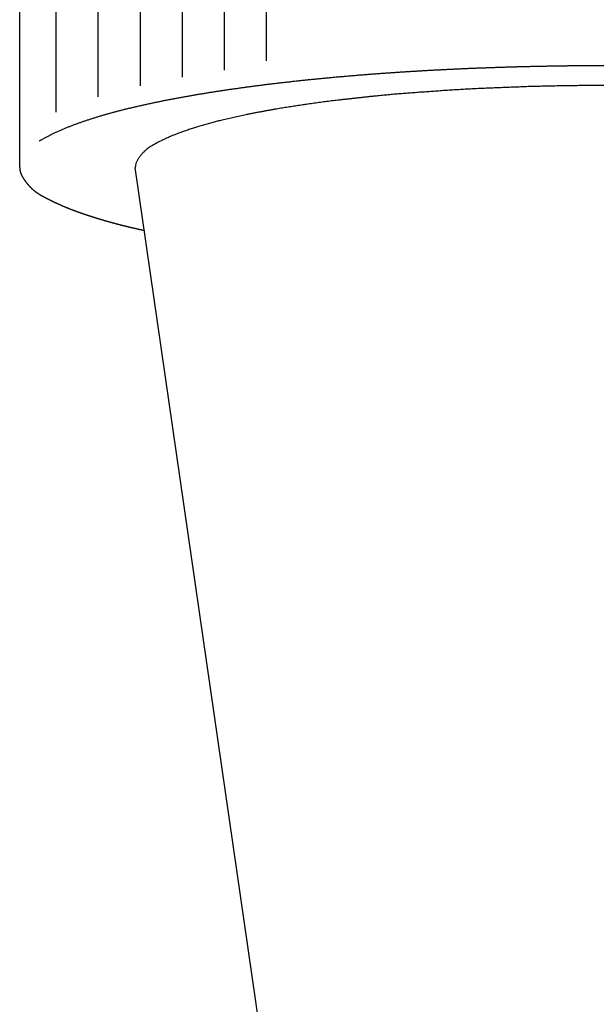
# Model space of a CAD drawing. Units: millimetres. Extents: x 0 to 315, y 0 to 446.
# Drawn here: x 78 to 92, y 317 to 340 of the extents above; entities that cross this region are included whole.
import ezdxf

# ---------------------------------------------------------------- set-up
doc = ezdxf.new("R2010")
doc.units = ezdxf.units.MM
doc.layers.add('1', color=7, linetype='Continuous')

# ---------------------------------------------------------------- blocks, each defined once
blk = doc.blocks.new('05-43', base_point=(663.217, 730.707))
at = {"color": 7, "linetype": 'Continuous'}
for p in [(80.849, 336.824), (83.839, 316.156)]:
    blk.add_line(p, (80.849, 336.824), dxfattribs=at)
blk.add_open_spline([(103.349, 336.824), (103.348, 336.844), (103.345, 336.884), (103.33, 336.934), (103.312, 336.972), (103.291, 337.011), (103.262, 337.057), (103.229, 337.102), (103.201, 337.137), (103.179, 337.161), (103.159, 337.184), (103.131, 337.212), (103.094, 337.247), (103.045, 337.286), (102.994, 337.321), (102.941, 337.353), (102.887, 337.384), (102.832, 337.413), (102.776, 337.441), (102.73, 337.463), (102.695, 337.48), (102.664, 337.495), (102.626, 337.512), (102.582, 337.532), (102.538, 337.552), (102.489, 337.573), (102.436, 337.595), (102.378, 337.618), (102.32, 337.64), (102.263, 337.661), (102.208, 337.68), (102.154, 337.699), (102.101, 337.717), (102.047, 337.735), (101.993, 337.753), (101.941, 337.77), (101.89, 337.785), (101.839, 337.801), (101.785, 337.818), (101.727, 337.835), (101.67, 337.851), (101.613, 337.867), (101.558, 337.882), (101.503, 337.897), (101.448, 337.911), (101.393, 337.925), (101.338, 337.939), (101.278, 337.954), (101.212, 337.97), (101.142, 337.986), (101.071, 338.002), (101, 338.018), (100.93, 338.034), (100.859, 338.049), (100.788, 338.064), (100.73, 338.077), (100.687, 338.086), (100.64, 338.095), (100.577, 338.108), (100.499, 338.123), (100.42, 338.139), (100.341, 338.153), (100.262, 338.168), (100.183, 338.182), (100.104, 338.196), (100.029, 338.21), (99.956, 338.222), (99.887, 338.234), (99.817, 338.245), (99.748, 338.256), (99.678, 338.267), (99.609, 338.278), (99.539, 338.289), (99.47, 338.299), (99.4, 338.31), (99.345, 338.318), (99.304, 338.324), (99.262, 338.33), (99.203, 338.338), (99.128, 338.349), (99.053, 338.359), (98.978, 338.37), (98.904, 338.38), (98.828, 338.389), (98.753, 338.399), (98.678, 338.408), (98.603, 338.418), (98.527, 338.427), (98.448, 338.436), (98.368, 338.446), (98.287, 338.455), (98.207, 338.464), (98.126, 338.473), (98.046, 338.482), (97.965, 338.491), (97.885, 338.499), (97.804, 338.507), (97.751, 338.513), (97.724, 338.515), (97.717, 338.516), (97.703, 338.517), (97.69, 338.519), (97.683, 338.52), (97.659, 338.522), (97.612, 338.526), (97.542, 338.532), (97.471, 338.539), (97.401, 338.545), (97.33, 338.551), (97.259, 338.558), (97.189, 338.564), (97.118, 338.57), (97.048, 338.577), (96.977, 338.583), (96.907, 338.589), (96.835, 338.596), (96.762, 338.602), (96.688, 338.608), (96.614, 338.614), (96.54, 338.62), (96.466, 338.625), (96.392, 338.63), (96.317, 338.635), (96.243, 338.64), (96.169, 338.645), (96.095, 338.65), (96.021, 338.655), (95.971, 338.658), (95.947, 338.659), (95.942, 338.66), (95.933, 338.66), (95.923, 338.661), (95.918, 338.661), (95.893, 338.663), (95.842, 338.666), (95.765, 338.669), (95.689, 338.674), (95.612, 338.678), (95.536, 338.682), (95.459, 338.686), (95.383, 338.69), (95.306, 338.694), (95.23, 338.699), (95.153, 338.703), (95.076, 338.707), (94.999, 338.711), (94.921, 338.715), (94.842, 338.719), (94.763, 338.723), (94.684, 338.726), (94.605, 338.729), (94.526, 338.732), (94.447, 338.735), (94.368, 338.738), (94.289, 338.74), (94.21, 338.743), (94.131, 338.745), (94.079, 338.747), (94.052, 338.747), (94.05, 338.748), (94.045, 338.748), (94.041, 338.748), (94.038, 338.748), (94.011, 338.749), (93.958, 338.75), (93.878, 338.752), (93.798, 338.753), (93.717, 338.755), (93.637, 338.757), (93.557, 338.759), (93.477, 338.761), (93.397, 338.763), (93.316, 338.764), (93.236, 338.766), (93.156, 338.768), (93.075, 338.77), (92.994, 338.772), (92.913, 338.773), (92.832, 338.774), (92.75, 338.775), (92.669, 338.776), (92.587, 338.776), (92.506, 338.777), (92.425, 338.777), (92.343, 338.777), (92.262, 338.777), (92.18, 338.777), (92.099, 338.777), (92.018, 338.777), (91.936, 338.777), (91.855, 338.776), (91.773, 338.776), (91.692, 338.776), (91.61, 338.775), (91.529, 338.774), (91.448, 338.774), (91.366, 338.773), (91.285, 338.772), (91.203, 338.771), (91.122, 338.77), (91.042, 338.769), (90.962, 338.767), (90.881, 338.766), (90.801, 338.764), (90.721, 338.763), (90.641, 338.761), (90.561, 338.759), (90.48, 338.757), (90.4, 338.755), (90.32, 338.753), (90.24, 338.75), (90.187, 338.749), (90.16, 338.748), (90.157, 338.748), (90.153, 338.748), (90.148, 338.748), (90.145, 338.747), (90.119, 338.747), (90.066, 338.745), (89.987, 338.741), (89.909, 338.738), (89.83, 338.735), (89.751, 338.732), (89.672, 338.729), (89.593, 338.726), (89.514, 338.723), (89.435, 338.72), (89.356, 338.717), (89.277, 338.714), (89.199, 338.711), (89.121, 338.708), (89.045, 338.705), (88.968, 338.701), (88.892, 338.697), (88.815, 338.693), (88.739, 338.689), (88.662, 338.685), (88.585, 338.68), (88.509, 338.675), (88.432, 338.671), (88.356, 338.666), (88.305, 338.663), (88.279, 338.661), (88.275, 338.661), (88.265, 338.66), (88.256, 338.66), (88.251, 338.659), (88.226, 338.658), (88.177, 338.654), (88.103, 338.649), (88.029, 338.643), (87.955, 338.638), (87.881, 338.633), (87.807, 338.627), (87.732, 338.622), (87.658, 338.617), (87.584, 338.612), (87.51, 338.606), (87.436, 338.601), (87.363, 338.596), (87.291, 338.59), (87.221, 338.585), (87.15, 338.579), (87.079, 338.573), (87.009, 338.567), (86.938, 338.561), (86.868, 338.554), (86.797, 338.547), (86.727, 338.54), (86.656, 338.534), (86.585, 338.527), (86.538, 338.522), (86.515, 338.52), (86.508, 338.519), (86.494, 338.517), (86.481, 338.516), (86.474, 338.515), (86.447, 338.513), (86.393, 338.507), (86.313, 338.498), (86.233, 338.489), (86.152, 338.48), (86.072, 338.471), (85.991, 338.462), (85.911, 338.453), (85.83, 338.445), (85.75, 338.436), (85.671, 338.427), (85.594, 338.418), (85.519, 338.409), (85.444, 338.4), (85.369, 338.39), (85.294, 338.38), (85.219, 338.37), (85.144, 338.36), (85.069, 338.349), (84.995, 338.339), (84.936, 338.33), (84.894, 338.324), (84.853, 338.318), (84.798, 338.31), (84.728, 338.299), (84.659, 338.289), (84.589, 338.278), (84.52, 338.267), (84.45, 338.256), (84.381, 338.245), (84.311, 338.234), (84.242, 338.222), (84.169, 338.21), (84.093, 338.196), (84.014, 338.182), (83.936, 338.168), (83.857, 338.153), (83.778, 338.139), (83.699, 338.123), (83.62, 338.108), (83.558, 338.095), (83.511, 338.086), (83.467, 338.077), (83.41, 338.064), (83.339, 338.049), (83.268, 338.034), (83.198, 338.018), (83.127, 338.002), (83.056, 337.986), (82.986, 337.97), (82.92, 337.954), (82.86, 337.939), (82.805, 337.925), (82.75, 337.911), (82.695, 337.897), (82.64, 337.882), (82.584, 337.867), (82.528, 337.851), (82.471, 337.835), (82.413, 337.818), (82.359, 337.801), (82.308, 337.785), (82.257, 337.77), (82.205, 337.753), (82.151, 337.735), (82.097, 337.717), (82.043, 337.699), (81.99, 337.68), (81.935, 337.661), (81.878, 337.64), (81.82, 337.618), (81.762, 337.595), (81.709, 337.573), (81.66, 337.552), (81.616, 337.532), (81.571, 337.512), (81.534, 337.495), (81.503, 337.48), (81.468, 337.463), (81.422, 337.441), (81.366, 337.413), (81.311, 337.384), (81.257, 337.353), (81.204, 337.321), (81.153, 337.286), (81.104, 337.247), (81.067, 337.212), (81.039, 337.184), (81.018, 337.161), (80.997, 337.137), (80.969, 337.102), (80.936, 337.057), (80.907, 337.011), (80.886, 336.972), (80.868, 336.934), (80.853, 336.884), (80.85, 336.844), (80.849, 336.824)], degree=3, knots=[0, 0, 0, 0, 0.060685, 0.121377, 0.154465, 0.187585, 0.253147, 0.318709, 0.353274, 0.387823, 0.416482, 0.445152, 0.507124, 0.569068, 0.630876, 0.692726, 0.755237, 0.817728, 0.880222, 0.94272, 0.969931, 0.99714, 1.045741, 1.094343, 1.142947, 1.191551, 1.253657, 1.315763, 1.377873, 1.439982, 1.496763, 1.553545, 1.610326, 1.667107, 1.723888, 1.780669, 1.831479, 1.882289, 1.941996, 2.001704, 2.061412, 2.121119, 2.177895, 2.234671, 2.291448, 2.348225, 2.405003, 2.461781, 2.534254, 2.606727, 2.679201, 2.751674, 2.824147, 2.896621, 2.969093, 3.041565, 3.072638, 3.103711, 3.183917, 3.264123, 3.344331, 3.424539, 3.504749, 3.584959, 3.665169, 3.745379, 3.815759, 3.886139, 3.956518, 4.026897, 4.097275, 4.167654, 4.238032, 4.30841, 4.378788, 4.449165, 4.475515, 4.501865, 4.577509, 4.653152, 4.728796, 4.80444, 4.880085, 4.95573, 5.031376, 5.107021, 5.182667, 5.258313, 5.339232, 5.420151, 5.50107, 5.581988, 5.662907, 5.743825, 5.824743, 5.905661, 5.986574, 6.067487, 6.067491, 6.067495, 6.088108, 6.10872, 6.108725, 6.108729, 6.179587, 6.250447, 6.32131, 6.392172, 6.463035, 6.533898, 6.604761, 6.675624, 6.746487, 6.81735, 6.888213, 6.959075, 7.033374, 7.107672, 7.181971, 7.25627, 7.330572, 7.404873, 7.479177, 7.553481, 7.627785, 7.702089, 7.776386, 7.850683, 7.850687, 7.850692, 7.864835, 7.878977, 7.878982, 7.878987, 7.955636, 8.032288, 8.108943, 8.185598, 8.262253, 8.338908, 8.415563, 8.492218, 8.568873, 8.645528, 8.722183, 8.798838, 8.87785, 8.956862, 9.035874, 9.114887, 9.193902, 9.272917, 9.351934, 9.43095, 9.509967, 9.588984, 9.667994, 9.747004, 9.747009, 9.747013, 9.754205, 9.761397, 9.761402, 9.761406, 9.841612, 9.921818, 10.002029, 10.08224, 10.162451, 10.242661, 10.322872, 10.403083, 10.483294, 10.563504, 10.643715, 10.723926, 10.805334, 10.886743, 10.968152, 11.049561, 11.130972, 11.212382, 11.293795, 11.375208, 11.456622, 11.538036, 11.61945, 11.700864, 11.782277, 11.86369, 11.945101, 12.026512, 12.107922, 12.189332, 12.270741, 12.35215, 12.433558, 12.514967, 12.596375, 12.677784, 12.757995, 12.838206, 12.918417, 12.998629, 13.078841, 13.159053, 13.239265, 13.319477, 13.399689, 13.479901, 13.560107, 13.640313, 13.640318, 13.640323, 13.647515, 13.654706, 13.654711, 13.654716, 13.733723, 13.812732, 13.891745, 13.970757, 14.04977, 14.128783, 14.207796, 14.286808, 14.365821, 14.444834, 14.523847, 14.602859, 14.679514, 14.756168, 14.832824, 14.909479, 14.986136, 15.062793, 15.139452, 15.216111, 15.29277, 15.369429, 15.446081, 15.522733, 15.522738, 15.522743, 15.536886, 15.551028, 15.551033, 15.551038, 15.625332, 15.699627, 15.773926, 15.848225, 15.922524, 15.996824, 16.071123, 16.145422, 16.219721, 16.29402, 16.368319, 16.442618, 16.513481, 16.584343, 16.655207, 16.72607, 16.796936, 16.867801, 16.938669, 17.009536, 17.080404, 17.151271, 17.222132, 17.292993, 17.292997, 17.293001, 17.313614, 17.334226, 17.334231, 17.334235, 17.415147, 17.496061, 17.576978, 17.657895, 17.738811, 17.819728, 17.900645, 17.981562, 18.062479, 18.143396, 18.219039, 18.294681, 18.370325, 18.44597, 18.521619, 18.597268, 18.672918, 18.748568, 18.824216, 18.899864, 18.926213, 18.952563, 19.022941, 19.093318, 19.163696, 19.234074, 19.304453, 19.374831, 19.445211, 19.51559, 19.58597, 19.65635, 19.73656, 19.816771, 19.896981, 19.977191, 20.057399, 20.137607, 20.217813, 20.298018, 20.329091, 20.360164, 20.432636, 20.505108, 20.577582, 20.650055, 20.722528, 20.795002, 20.867475, 20.939948, 20.996726, 21.053504, 21.110281, 21.167058, 21.223834, 21.28061, 21.340317, 21.400025, 21.459733, 21.51944, 21.57025, 21.62106, 21.677841, 21.734622, 21.791403, 21.848184, 21.904966, 21.961747, 22.023856, 22.085966, 22.148072, 22.210178, 22.258782, 22.307386, 22.355988, 22.404589, 22.431798, 22.459009, 22.521508, 22.584002, 22.646492, 22.709003, 22.770853, 22.832661, 22.894605, 22.956577, 22.985247, 23.013906, 23.048456, 23.08302, 23.148582, 23.214144, 23.247264, 23.280352, 23.341044, 23.401729, 23.401729, 23.401729, 23.401729], dxfattribs=at)
blk = doc.blocks.new('37-17', base_point=(276.802, 303.215))
at = {"color": 2, "linetype": 'Continuous'}
for p, q in [((83.97, 339.365), (83.97, 342.755)), ((82.97, 339.139), (82.97, 342.529)), ((81.97, 338.975), (81.97, 342.365)), ((80.97, 338.771), (80.97, 342.161)), ((79.97, 338.51), (79.97, 341.9)), ((78.97, 338.14), (78.97, 341.355))]:
    blk.add_line(p, q, dxfattribs=at)
at = {"color": 7, "linetype": 'Continuous'}
for q in [(78.099, 341.255), (78.099, 336.824)]:
    blk.add_line((78.099, 336.824), q, dxfattribs=at)
for points, knots in [([(78.571, 337.462), (78.575, 337.462), (78.582, 337.463), (78.588, 337.473), (78.598, 337.477), (78.603, 337.48), (78.606, 337.482), (78.618, 337.488), (78.641, 337.501), (78.675, 337.518), (78.71, 337.537), (78.744, 337.555), (78.778, 337.573), (78.812, 337.591), (78.845, 337.608), (78.878, 337.624), (78.91, 337.64), (78.945, 337.656), (78.983, 337.674), (79.021, 337.691), (79.058, 337.708), (79.093, 337.723), (79.128, 337.739), (79.164, 337.754), (79.2, 337.769), (79.236, 337.783), (79.271, 337.798), (79.307, 337.812), (79.344, 337.826), (79.38, 337.839), (79.416, 337.853), (79.453, 337.866), (79.49, 337.879), (79.527, 337.893), (79.565, 337.906), (79.602, 337.919), (79.64, 337.931), (79.678, 337.944), (79.715, 337.957), (79.753, 337.969), (79.79, 337.981), (79.827, 337.993), (79.864, 338.005), (79.901, 338.016), (79.938, 338.028), (79.976, 338.04), (80.015, 338.052), (80.055, 338.064), (80.094, 338.075), (80.133, 338.086), (80.171, 338.097), (80.209, 338.108), (80.247, 338.119), (80.285, 338.13), (80.324, 338.14), (80.362, 338.15), (80.4, 338.161), (80.439, 338.171), (80.477, 338.181), (80.516, 338.19), (80.554, 338.2), (80.593, 338.21), (80.632, 338.219), (80.672, 338.229), (80.713, 338.239), (80.757, 338.249), (80.8, 338.26), (80.843, 338.27), (80.886, 338.28), (80.93, 338.29), (80.973, 338.299), (81.016, 338.309), (81.059, 338.319), (81.103, 338.328), (81.146, 338.338), (81.19, 338.347), (81.236, 338.357), (81.282, 338.367), (81.328, 338.377), (81.373, 338.386), (81.416, 338.395), (81.458, 338.404), (81.5, 338.412), (81.543, 338.421), (81.585, 338.429), (81.627, 338.437), (81.669, 338.446), (81.712, 338.454), (81.755, 338.462), (81.798, 338.47), (81.842, 338.479), (81.885, 338.487), (81.929, 338.495), (81.973, 338.503), (82.016, 338.511), (82.06, 338.518), (82.104, 338.526), (82.147, 338.534), (82.191, 338.541), (82.235, 338.549), (82.279, 338.556), (82.323, 338.564), (82.368, 338.571), (82.412, 338.579), (82.456, 338.586), (82.5, 338.593), (82.544, 338.6), (82.589, 338.608), (82.633, 338.615), (82.677, 338.622), (82.722, 338.629), (82.766, 338.635), (82.81, 338.642), (82.853, 338.649), (82.895, 338.655), (82.936, 338.662), (82.977, 338.668), (83.018, 338.674), (83.059, 338.68), (83.102, 338.686), (83.147, 338.693), (83.194, 338.7), (83.241, 338.706), (83.288, 338.713), (83.335, 338.72), (83.382, 338.726), (83.429, 338.733), (83.475, 338.739), (83.52, 338.745), (83.564, 338.751), (83.609, 338.757), (83.653, 338.763), (83.698, 338.769), (83.742, 338.774), (83.787, 338.78), (83.831, 338.786), (83.876, 338.791), (83.92, 338.797), (83.965, 338.802), (84.009, 338.808), (84.054, 338.813), (84.1, 338.819), (84.148, 338.825), (84.198, 338.831), (84.248, 338.837), (84.298, 338.842), (84.348, 338.848), (84.398, 338.854), (84.448, 338.86), (84.499, 338.865), (84.549, 338.871), (84.599, 338.876), (84.649, 338.882), (84.699, 338.887), (84.749, 338.893), (84.799, 338.898), (84.849, 338.903), (84.899, 338.908), (84.949, 338.914), (84.999, 338.919), (85.049, 338.924), (85.099, 338.929), (85.149, 338.934), (85.199, 338.939), (85.25, 338.944), (85.3, 338.949), (85.35, 338.954), (85.401, 338.958), (85.451, 338.963), (85.501, 338.968), (85.551, 338.973), (85.601, 338.977), (85.652, 338.982), (85.702, 338.986), (85.752, 338.991), (85.802, 338.995), (85.852, 338.999), (85.903, 339.004), (85.953, 339.008), (86.003, 339.012), (86.053, 339.016), (86.104, 339.021), (86.154, 339.025), (86.203, 339.029), (86.252, 339.033), (86.299, 339.036), (86.347, 339.04), (86.394, 339.044), (86.442, 339.047), (86.489, 339.051), (86.537, 339.055), (86.584, 339.058), (86.632, 339.062), (86.68, 339.065), (86.727, 339.069), (86.775, 339.072), (86.822, 339.075), (86.87, 339.079), (86.917, 339.082), (86.964, 339.085), (87.008, 339.088), (87.051, 339.091), (87.095, 339.094), (87.138, 339.097), (87.181, 339.1), (87.224, 339.103), (87.267, 339.105), (87.31, 339.108), (87.352, 339.111), (87.394, 339.113), (87.435, 339.116), (87.477, 339.118), (87.519, 339.121), (87.56, 339.123), (87.602, 339.126), (87.643, 339.128), (87.685, 339.131), (87.729, 339.133), (87.774, 339.136), (87.822, 339.139), (87.87, 339.141), (87.917, 339.144), (87.965, 339.146), (88.012, 339.149), (88.06, 339.151), (88.108, 339.154), (88.155, 339.156), (88.203, 339.159), (88.251, 339.161), (88.298, 339.163), (88.346, 339.166), (88.394, 339.168), (88.441, 339.17), (88.49, 339.173), (88.539, 339.175), (88.589, 339.177), (88.638, 339.179), (88.688, 339.181), (88.738, 339.184), (88.788, 339.186), (88.838, 339.188), (88.888, 339.19), (88.938, 339.192), (88.987, 339.194), (89.037, 339.196), (89.087, 339.198), (89.137, 339.2), (89.187, 339.201), (89.237, 339.203), (89.286, 339.205), (89.334, 339.207), (89.382, 339.208), (89.43, 339.21), (89.477, 339.212), (89.525, 339.213), (89.573, 339.215), (89.62, 339.216), (89.666, 339.218), (89.71, 339.219), (89.751, 339.22), (89.793, 339.221), (89.835, 339.223), (89.876, 339.224), (89.918, 339.225), (89.96, 339.226), (90.001, 339.227), (90.043, 339.228), (90.088, 339.229), (90.135, 339.231), (90.185, 339.232), (90.235, 339.233), (90.284, 339.234), (90.334, 339.235), (90.384, 339.236), (90.434, 339.237), (90.484, 339.239), (90.534, 339.239), (90.584, 339.24), (90.634, 339.241), (90.684, 339.242), (90.734, 339.243), (90.783, 339.244), (90.833, 339.245), (90.881, 339.246), (90.927, 339.246), (90.97, 339.247), (91.014, 339.247), (91.057, 339.248), (91.1, 339.249), (91.144, 339.249), (91.187, 339.25), (91.231, 339.25), (91.274, 339.25), (91.317, 339.251), (91.361, 339.251), (91.404, 339.252), (91.448, 339.252), (91.491, 339.252), (91.535, 339.253), (91.578, 339.253), (91.621, 339.253), (91.665, 339.254), (91.708, 339.254), (91.752, 339.254), (91.795, 339.254), (91.838, 339.254), (91.882, 339.254), (91.94, 339.255), (92.012, 339.255), (92.07, 339.255), (92.099, 339.255)], [0, 0, 0, 0, 0.010484, 0.020894, 0.031052, 0.04121, 0.041211, 0.041212, 0.080117, 0.11903, 0.157941, 0.196849, 0.235758, 0.274667, 0.310996, 0.347323, 0.38366, 0.419998, 0.46361, 0.507221, 0.545887, 0.584554, 0.623223, 0.661893, 0.700563, 0.739233, 0.777877, 0.816521, 0.855165, 0.893808, 0.932452, 0.971096, 1.010848, 1.0506, 1.090352, 1.130105, 1.169858, 1.209611, 1.249364, 1.289117, 1.327852, 1.366586, 1.40532, 1.444053, 1.482786, 1.521519, 1.564207, 1.606895, 1.646617, 1.686338, 1.72606, 1.765782, 1.805504, 1.845226, 1.884947, 1.924669, 1.964418, 2.004168, 2.043917, 2.083667, 2.123417, 2.163167, 2.202918, 2.242668, 2.287055, 2.331442, 2.375828, 2.420215, 2.464602, 2.508989, 2.553376, 2.597763, 2.64215, 2.686537, 2.730923, 2.77531, 2.822526, 2.869742, 2.916958, 2.964174, 3.007111, 3.050049, 3.092987, 3.135925, 3.178863, 3.221801, 3.264739, 3.307677, 3.35204, 3.396402, 3.440765, 3.485128, 3.529491, 3.573854, 3.618218, 3.662581, 3.706944, 3.751307, 3.795671, 3.840034, 3.884865, 3.929697, 3.974528, 4.019359, 4.06419, 4.109021, 4.153852, 4.198684, 4.243515, 4.288346, 4.333177, 4.378008, 4.422839, 4.46767, 4.509034, 4.550399, 4.591763, 4.633127, 4.674491, 4.715855, 4.763273, 4.810691, 4.858109, 4.905528, 4.952946, 5.000364, 5.047782, 5.0952, 5.140028, 5.184856, 5.229685, 5.274513, 5.319341, 5.364169, 5.408997, 5.453826, 5.498654, 5.543482, 5.588311, 5.633139, 5.677967, 5.722796, 5.773192, 5.823589, 5.873985, 5.924381, 5.974778, 6.025174, 6.07557, 6.125967, 6.176363, 6.226759, 6.277155, 6.327552, 6.377948, 6.428344, 6.478583, 6.528822, 6.579061, 6.629299, 6.679538, 6.729777, 6.780281, 6.830785, 6.881289, 6.931793, 6.982297, 7.032801, 7.083306, 7.13381, 7.184203, 7.234596, 7.284989, 7.335382, 7.385775, 7.436169, 7.486562, 7.536955, 7.587348, 7.637742, 7.688135, 7.738528, 7.788921, 7.839315, 7.887014, 7.934713, 7.982412, 8.030111, 8.077809, 8.125508, 8.173207, 8.220906, 8.268605, 8.316304, 8.364003, 8.411702, 8.459401, 8.5071, 8.554798, 8.602497, 8.645793, 8.689088, 8.732384, 8.775679, 8.818974, 8.86227, 8.905565, 8.948861, 8.990537, 9.032213, 9.073889, 9.115565, 9.157242, 9.198918, 9.240594, 9.28227, 9.323947, 9.365623, 9.413321, 9.461018, 9.508716, 9.556414, 9.604112, 9.65181, 9.699507, 9.747205, 9.794903, 9.842601, 9.890299, 9.937997, 9.985695, 10.033393, 10.081091, 10.128788, 10.178699, 10.22861, 10.278521, 10.328431, 10.378342, 10.428253, 10.478164, 10.528074, 10.577985, 10.627896, 10.677807, 10.727717, 10.777628, 10.827539, 10.877449, 10.92736, 10.97503, 11.022701, 11.070371, 11.118042, 11.165712, 11.213382, 11.261053, 11.308723, 11.350439, 11.392155, 11.433872, 11.475588, 11.517304, 11.55902, 11.600736, 11.642452, 11.684168, 11.725884, 11.775795, 11.825705, 11.875615, 11.925525, 11.975435, 12.025346, 12.075256, 12.125166, 12.175076, 12.224986, 12.274897, 12.324807, 12.374717, 12.424627, 12.474538, 12.524448, 12.567868, 12.611288, 12.654708, 12.698128, 12.741548, 12.784968, 12.828388, 12.871808, 12.915228, 12.958648, 13.002068, 13.045488, 13.088908, 13.132328, 13.175745, 13.219163, 13.262581, 13.305998, 13.349416, 13.392833, 13.436251, 13.479669, 13.523086, 13.566504, 13.653339, 13.740174, 13.740174, 13.740174, 13.740174]), ([(78.099, 336.824), (78.099, 336.823), (78.099, 336.822), (78.099, 336.821), (78.099, 336.82), (78.099, 336.819), (78.099, 336.818), (78.099, 336.817), (78.099, 336.817), (78.099, 336.816), (78.099, 336.815), (78.099, 336.814), (78.099, 336.814), (78.099, 336.813), (78.099, 336.812), (78.099, 336.811), (78.099, 336.811), (78.099, 336.81), (78.099, 336.809), (78.099, 336.808), (78.099, 336.807), (78.099, 336.807), (78.099, 336.806), (78.099, 336.805), (78.099, 336.804), (78.099, 336.804), (78.1, 336.803), (78.1, 336.802), (78.1, 336.801), (78.1, 336.801), (78.1, 336.8), (78.1, 336.799), (78.1, 336.798), (78.1, 336.797), (78.1, 336.797), (78.1, 336.796), (78.1, 336.795), (78.1, 336.794), (78.1, 336.794), (78.1, 336.793), (78.1, 336.792), (78.1, 336.791), (78.1, 336.791), (78.1, 336.79), (78.101, 336.789), (78.101, 336.788), (78.101, 336.787), (78.101, 336.787), (78.101, 336.786), (78.101, 336.785), (78.101, 336.784), (78.101, 336.784), (78.101, 336.783), (78.101, 336.782), (78.101, 336.781), (78.101, 336.781), (78.102, 336.78), (78.102, 336.779), (78.102, 336.778), (78.102, 336.778), (78.102, 336.777), (78.102, 336.776), (78.102, 336.775), (78.102, 336.774), (78.102, 336.774), (78.102, 336.773), (78.103, 336.772), (78.103, 336.771), (78.103, 336.771), (78.103, 336.77), (78.103, 336.769), (78.103, 336.768), (78.103, 336.768), (78.103, 336.767), (78.103, 336.766), (78.104, 336.765), (78.104, 336.764), (78.104, 336.764), (78.104, 336.763), (78.104, 336.762), (78.104, 336.761), (78.104, 336.761), (78.104, 336.76), (78.105, 336.759), (78.105, 336.758), (78.105, 336.758), (78.105, 336.757), (78.105, 336.756), (78.105, 336.755), (78.105, 336.754), (78.106, 336.754), (78.106, 336.753), (78.106, 336.752), (78.106, 336.751), (78.106, 336.751), (78.106, 336.75), (78.106, 336.749), (78.107, 336.748), (78.107, 336.748), (78.107, 336.747), (78.107, 336.746), (78.107, 336.745), (78.107, 336.744), (78.108, 336.744), (78.108, 336.743), (78.108, 336.742), (78.108, 336.741), (78.108, 336.741), (78.108, 336.74), (78.109, 336.739), (78.109, 336.738), (78.109, 336.738), (78.109, 336.737), (78.109, 336.736), (78.109, 336.735), (78.11, 336.734), (78.11, 336.734), (78.11, 336.733), (78.11, 336.732), (78.11, 336.731), (78.111, 336.731), (78.111, 336.73), (78.111, 336.729), (78.111, 336.728), (78.111, 336.728), (78.112, 336.727), (78.112, 336.726), (78.112, 336.725), (78.112, 336.725), (78.112, 336.724), (78.113, 336.723), (78.113, 336.722), (78.113, 336.721), (78.113, 336.721), (78.113, 336.72), (78.114, 336.719), (78.114, 336.718), (78.114, 336.718), (78.114, 336.717), (78.115, 336.716), (78.115, 336.715), (78.115, 336.715), (78.115, 336.714), (78.115, 336.713), (78.116, 336.712), (78.116, 336.711), (78.116, 336.711), (78.116, 336.71), (78.117, 336.709), (78.117, 336.708), (78.117, 336.708), (78.117, 336.707), (78.118, 336.706), (78.118, 336.705), (78.118, 336.705), (78.118, 336.704), (78.119, 336.703), (78.119, 336.702), (78.119, 336.701), (78.119, 336.701), (78.12, 336.7), (78.12, 336.699), (78.12, 336.698), (78.12, 336.698), (78.121, 336.697), (78.121, 336.696), (78.121, 336.695), (78.121, 336.695), (78.122, 336.694), (78.122, 336.693), (78.122, 336.692), (78.122, 336.691), (78.123, 336.691), (78.123, 336.69), (78.123, 336.689), (78.124, 336.688), (78.124, 336.688), (78.124, 336.687), (78.124, 336.686), (78.125, 336.685), (78.125, 336.685), (78.125, 336.684), (78.126, 336.683), (78.126, 336.682), (78.126, 336.681), (78.126, 336.681), (78.127, 336.68), (78.127, 336.679), (78.127, 336.678), (78.128, 336.678), (78.128, 336.677), (78.128, 336.676), (78.129, 336.675), (78.129, 336.675), (78.129, 336.674), (78.129, 336.673), (78.13, 336.672), (78.13, 336.671), (78.13, 336.671), (78.131, 336.67), (78.131, 336.669), (78.131, 336.668), (78.132, 336.668), (78.132, 336.667), (78.132, 336.666), (78.133, 336.665), (78.133, 336.665), (78.133, 336.664), (78.134, 336.663), (78.134, 336.662), (78.134, 336.662), (78.135, 336.661), (78.135, 336.66), (78.135, 336.659), (78.136, 336.658), (78.136, 336.658), (78.136, 336.657), (78.137, 336.656), (78.137, 336.655), (78.137, 336.655), (78.138, 336.654), (78.138, 336.653), (78.138, 336.652), (78.139, 336.652), (78.139, 336.651), (78.14, 336.65), (78.14, 336.649), (78.14, 336.648), (78.141, 336.648), (78.141, 336.647), (78.141, 336.646), (78.142, 336.645), (78.142, 336.645), (78.142, 336.644), (78.143, 336.643), (78.143, 336.642), (78.144, 336.642), (78.144, 336.641), (78.144, 336.64), (78.145, 336.639), (78.145, 336.639), (78.145, 336.638), (78.146, 336.637), (78.146, 336.637), (78.146, 336.636), (78.147, 336.635), (78.147, 336.635), (78.147, 336.634), (78.148, 336.633), (78.148, 336.633), (78.148, 336.632), (78.149, 336.631), (78.149, 336.631), (78.149, 336.63), (78.15, 336.629), (78.15, 336.629), (78.15, 336.628), (78.151, 336.627), (78.151, 336.627), (78.152, 336.626), (78.152, 336.625), (78.152, 336.625), (78.153, 336.624), (78.153, 336.623), (78.153, 336.623), (78.154, 336.622), (78.154, 336.621), (78.154, 336.621), (78.155, 336.62), (78.155, 336.619), (78.155, 336.619), (78.156, 336.618), (78.156, 336.618), (78.157, 336.617), (78.157, 336.616), (78.157, 336.616), (78.158, 336.615), (78.158, 336.614), (78.158, 336.614), (78.159, 336.613), (78.159, 336.612), (78.16, 336.612), (78.16, 336.611), (78.16, 336.61), (78.161, 336.61), (78.161, 336.609), (78.161, 336.608), (78.162, 336.608), (78.162, 336.607), (78.163, 336.606), (78.163, 336.606), (78.163, 336.605), (78.164, 336.604), (78.165, 336.603), (78.165, 336.602)], [0, 0, 0, 0, 0.0015363, 0.0030726, 0.0038408, 0.004609, 0.0053772, 0.0061453, 0.0069135, 0.0076817, 0.0084498, 0.009218, 0.0099866, 0.0107552, 0.0115239, 0.0122925, 0.0130612, 0.0138298, 0.0145986, 0.0153673, 0.016136, 0.0169048, 0.0176735, 0.0184423, 0.019212, 0.0199816, 0.0207513, 0.0215209, 0.0222905, 0.0230601, 0.0238297, 0.0245993, 0.0253688, 0.0261384, 0.026908, 0.0276775, 0.0284485, 0.0292195, 0.0299905, 0.0307615, 0.0315326, 0.0323036, 0.0330746, 0.0338457, 0.0346167, 0.0353878, 0.0361588, 0.0369298, 0.0377028, 0.0384757, 0.0392486, 0.0400215, 0.0407944, 0.0415674, 0.0423403, 0.0431132, 0.0438861, 0.044659, 0.0454319, 0.0462048, 0.0469801, 0.0477553, 0.0485306, 0.0493058, 0.0500811, 0.0508564, 0.0516316, 0.0524069, 0.0531822, 0.0539574, 0.0547327, 0.055508, 0.0562861, 0.0570641, 0.0578422, 0.0586203, 0.0593984, 0.0601765, 0.0609545, 0.0617326, 0.0625107, 0.0632888, 0.0640669, 0.0648449, 0.0656263, 0.0664076, 0.067189, 0.0679703, 0.0687517, 0.069533, 0.0703144, 0.0710957, 0.0718771, 0.0726584, 0.0734398, 0.0742211, 0.0750062, 0.0757913, 0.0765763, 0.0773614, 0.0781465, 0.0789316, 0.0797166, 0.0805017, 0.0812868, 0.0820718, 0.0828569, 0.083642, 0.0844312, 0.0852204, 0.0860097, 0.0867989, 0.0875882, 0.0883774, 0.0891666, 0.0899559, 0.0907451, 0.0915343, 0.0923236, 0.0931128, 0.0939066, 0.0947005, 0.0954943, 0.0962881, 0.097082, 0.0978758, 0.0986697, 0.0994635, 0.1002573, 0.1010512, 0.101845, 0.1026388, 0.1034377, 0.1042366, 0.1050354, 0.1058343, 0.1066332, 0.107432, 0.1082309, 0.1090298, 0.1098287, 0.1106275, 0.1114264, 0.1122253, 0.1130296, 0.1138339, 0.1146382, 0.1154425, 0.1162469, 0.1170512, 0.1178555, 0.1186598, 0.1194641, 0.1202685, 0.1210728, 0.1218771, 0.1226873, 0.1234975, 0.1243077, 0.1251179, 0.125928, 0.1267382, 0.1275484, 0.1283586, 0.1291688, 0.129979, 0.1307892, 0.1315994, 0.1324158, 0.1332323, 0.1340487, 0.1348652, 0.1356816, 0.1364981, 0.1373146, 0.138131, 0.1389475, 0.1397639, 0.1405804, 0.1413968, 0.14222, 0.1430431, 0.1438662, 0.1446893, 0.1455124, 0.1463356, 0.1471587, 0.1479818, 0.1488049, 0.1496281, 0.1504512, 0.1512743, 0.1521045, 0.1529346, 0.1537648, 0.154595, 0.1554252, 0.1562553, 0.1570855, 0.1579157, 0.1587458, 0.159576, 0.1604062, 0.1612364, 0.162074, 0.1629116, 0.1637492, 0.1645868, 0.1654244, 0.1662619, 0.1670995, 0.1679371, 0.1687747, 0.1696123, 0.1704499, 0.1712875, 0.1721329, 0.1729783, 0.1738237, 0.1746691, 0.1755145, 0.1763599, 0.1772053, 0.1780507, 0.178896, 0.1797414, 0.1805868, 0.1814322, 0.1822857, 0.1831393, 0.1839928, 0.1848464, 0.1856999, 0.1865534, 0.187407, 0.1882605, 0.189114, 0.1899676, 0.1908211, 0.1916747, 0.1924135, 0.1931524, 0.1938913, 0.1946302, 0.1953691, 0.1961079, 0.1968468, 0.1975857, 0.1983246, 0.1990635, 0.1998024, 0.2005412, 0.2012801, 0.202019, 0.2027655, 0.2035119, 0.2042584, 0.2050048, 0.2057513, 0.2064977, 0.2072442, 0.2079906, 0.2087371, 0.2094835, 0.21023, 0.2109764, 0.2117229, 0.2124693, 0.2132236, 0.2139779, 0.2147322, 0.2154865, 0.2162408, 0.2169951, 0.2177494, 0.2185037, 0.219258, 0.2200123, 0.2207666, 0.2215209, 0.2222752, 0.2230295, 0.2237919, 0.2245543, 0.2253167, 0.2260791, 0.2268415, 0.227604, 0.2283664, 0.2291288, 0.2298912, 0.2306536, 0.2321784, 0.2337032, 0.2337032, 0.2337032, 0.2337032]), ([(78.165, 336.602), (78.169, 336.596), (78.176, 336.583), (78.186, 336.568), (78.194, 336.556), (78.2, 336.546), (78.206, 336.537), (78.212, 336.528), (78.218, 336.52), (78.225, 336.511), (78.231, 336.502), (78.237, 336.493), (78.244, 336.485), (78.25, 336.476), (78.257, 336.468), (78.263, 336.459), (78.27, 336.451), (78.276, 336.443), (78.282, 336.436), (78.288, 336.429), (78.294, 336.422), (78.3, 336.415), (78.306, 336.408), (78.311, 336.403), (78.315, 336.398), (78.319, 336.393), (78.325, 336.387), (78.332, 336.38), (78.339, 336.372), (78.346, 336.365), (78.354, 336.357), (78.361, 336.35), (78.368, 336.342), (78.375, 336.335), (78.383, 336.328), (78.39, 336.321), (78.398, 336.314), (78.406, 336.307), (78.414, 336.301), (78.421, 336.294), (78.429, 336.287), (78.437, 336.281), (78.445, 336.274), (78.453, 336.268), (78.461, 336.261), (78.469, 336.255), (78.477, 336.249), (78.486, 336.243), (78.494, 336.237), (78.502, 336.231), (78.511, 336.225), (78.519, 336.219), (78.527, 336.213), (78.536, 336.208), (78.545, 336.202), (78.553, 336.197), (78.562, 336.191), (78.571, 336.186), (78.58, 336.181), (78.589, 336.175), (78.597, 336.17), (78.607, 336.165), (78.616, 336.16), (78.626, 336.154), (78.636, 336.149), (78.645, 336.144), (78.655, 336.138), (78.665, 336.133), (78.675, 336.128), (78.684, 336.122), (78.694, 336.117), (78.704, 336.112), (78.714, 336.107), (78.724, 336.102), (78.734, 336.096), (78.744, 336.091), (78.753, 336.086), (78.763, 336.081), (78.773, 336.076), (78.783, 336.071), (78.793, 336.066), (78.803, 336.061), (78.813, 336.056), (78.823, 336.051), (78.832, 336.046), (78.842, 336.041), (78.852, 336.036), (78.862, 336.031), (78.873, 336.026), (78.883, 336.021), (78.893, 336.016), (78.903, 336.011), (78.913, 336.007), (78.923, 336.002), (78.933, 335.997), (78.943, 335.992), (78.953, 335.988), (78.962, 335.983), (78.972, 335.979), (78.982, 335.974), (78.992, 335.969), (79.002, 335.965), (79.012, 335.96), (79.022, 335.955), (79.032, 335.951), (79.043, 335.946), (79.053, 335.942), (79.063, 335.937), (79.073, 335.933), (79.083, 335.928), (79.093, 335.924), (79.103, 335.92), (79.113, 335.915), (79.123, 335.911), (79.134, 335.906), (79.144, 335.902), (79.154, 335.898), (79.164, 335.893), (79.174, 335.889), (79.184, 335.885), (79.195, 335.881), (79.205, 335.876), (79.215, 335.872), (79.225, 335.868), (79.236, 335.864), (79.246, 335.86), (79.256, 335.856), (79.266, 335.852), (79.277, 335.848), (79.287, 335.843), (79.297, 335.839), (79.307, 335.835), (79.318, 335.831), (79.328, 335.827), (79.338, 335.823), (79.349, 335.82), (79.359, 335.816), (79.369, 335.812), (79.38, 335.808), (79.39, 335.804), (79.4, 335.8), (79.411, 335.796), (79.421, 335.793), (79.431, 335.789), (79.442, 335.785), (79.452, 335.781), (79.463, 335.777), (79.474, 335.774), (79.484, 335.77), (79.495, 335.766), (79.506, 335.762), (79.516, 335.758), (79.527, 335.755), (79.538, 335.751), (79.549, 335.747), (79.559, 335.744), (79.57, 335.74), (79.581, 335.736), (79.592, 335.732), (79.602, 335.729), (79.613, 335.725), (79.624, 335.721), (79.635, 335.718), (79.645, 335.714), (79.656, 335.71), (79.667, 335.707), (79.678, 335.703), (79.688, 335.7), (79.699, 335.696), (79.71, 335.692), (79.721, 335.689), (79.731, 335.685), (79.742, 335.682), (79.753, 335.678), (79.764, 335.675), (79.775, 335.671), (79.785, 335.668), (79.796, 335.664), (79.807, 335.661), (79.818, 335.657), (79.829, 335.654), (79.839, 335.65), (79.85, 335.647), (79.861, 335.643), (79.872, 335.64), (79.883, 335.637), (79.894, 335.633), (79.904, 335.63), (79.915, 335.626), (79.926, 335.623), (79.937, 335.62), (79.948, 335.616), (79.959, 335.613), (79.967, 335.61), (79.972, 335.609), (79.977, 335.607), (79.985, 335.605), (79.996, 335.602), (80.006, 335.599), (80.017, 335.595), (80.027, 335.592), (80.038, 335.589), (80.048, 335.586), (80.059, 335.583), (80.07, 335.58), (80.08, 335.577), (80.091, 335.574), (80.101, 335.57), (80.112, 335.567), (80.122, 335.564), (80.133, 335.561), (80.144, 335.558), (80.154, 335.555), (80.165, 335.551), (80.176, 335.548), (80.187, 335.545), (80.198, 335.542), (80.209, 335.539), (80.22, 335.536), (80.231, 335.533), (80.242, 335.53), (80.253, 335.527), (80.263, 335.524), (80.274, 335.521), (80.285, 335.518), (80.296, 335.515), (80.307, 335.512), (80.318, 335.509), (80.329, 335.506), (80.34, 335.503), (80.351, 335.5), (80.362, 335.497), (80.373, 335.494), (80.384, 335.491), (80.395, 335.488), (80.406, 335.485), (80.417, 335.482), (80.428, 335.479), (80.439, 335.476), (80.45, 335.474), (80.461, 335.471), (80.472, 335.468), (80.483, 335.465), (80.494, 335.462), (80.505, 335.459), (80.516, 335.457), (80.527, 335.454), (80.538, 335.451), (80.549, 335.448), (80.56, 335.446), (80.571, 335.443), (80.582, 335.44), (80.593, 335.437), (80.604, 335.435), (80.615, 335.432), (80.626, 335.429), (80.637, 335.427), (80.648, 335.424), (80.659, 335.421), (80.67, 335.419), (80.681, 335.416), (80.692, 335.413), (80.703, 335.411), (80.714, 335.408), (80.725, 335.405), (80.736, 335.403), (80.747, 335.4), (80.758, 335.398), (80.769, 335.395), (80.78, 335.392), (80.791, 335.39), (80.802, 335.387), (80.813, 335.385), (80.824, 335.382), (80.835, 335.38), (80.846, 335.377), (80.857, 335.375), (80.868, 335.372), (80.879, 335.37), (80.89, 335.367), (80.901, 335.365), (80.912, 335.362), (80.923, 335.359), (80.934, 335.357), (80.945, 335.354), (80.956, 335.352), (80.967, 335.35), (80.977, 335.347), (80.988, 335.345), (80.999, 335.342), (81.01, 335.34), (81.025, 335.336), (81.043, 335.332), (81.058, 335.329), (81.065, 335.327)], [0, 0, 0, 0, 0.022043, 0.044085, 0.055107, 0.066129, 0.076956, 0.087783, 0.098609, 0.109435, 0.120261, 0.131088, 0.141744, 0.152401, 0.163058, 0.173715, 0.184373, 0.19503, 0.204058, 0.213085, 0.222112, 0.231139, 0.240165, 0.249191, 0.253657, 0.258124, 0.268524, 0.278926, 0.289327, 0.299728, 0.310129, 0.32053, 0.330846, 0.341161, 0.351482, 0.361802, 0.372127, 0.382451, 0.392719, 0.402986, 0.41325, 0.423514, 0.433775, 0.444037, 0.454277, 0.464517, 0.474759, 0.485001, 0.495244, 0.505487, 0.515738, 0.525989, 0.536239, 0.546488, 0.556737, 0.566985, 0.577272, 0.587559, 0.597847, 0.608134, 0.618423, 0.628712, 0.639841, 0.650971, 0.6621, 0.673229, 0.684358, 0.695487, 0.706616, 0.717745, 0.728874, 0.740004, 0.751133, 0.762262, 0.773362, 0.784461, 0.795561, 0.80666, 0.817759, 0.828859, 0.839958, 0.851057, 0.862156, 0.873255, 0.884354, 0.895453, 0.906658, 0.917863, 0.929069, 0.940274, 0.951479, 0.962685, 0.97389, 0.985096, 0.996301, 1.007506, 1.017933, 1.02836, 1.039418, 1.050476, 1.061534, 1.072591, 1.083649, 1.094707, 1.105765, 1.116824, 1.127882, 1.13894, 1.149998, 1.161056, 1.172102, 1.183149, 1.194195, 1.205242, 1.216288, 1.227334, 1.238381, 1.249427, 1.260474, 1.27152, 1.282567, 1.293613, 1.304654, 1.315695, 1.326736, 1.337778, 1.348819, 1.35986, 1.370901, 1.381942, 1.392983, 1.404024, 1.415065, 1.426106, 1.437147, 1.448189, 1.459231, 1.470272, 1.481314, 1.492356, 1.503397, 1.514439, 1.525481, 1.536522, 1.547564, 1.558606, 1.569966, 1.581327, 1.592688, 1.604048, 1.615408, 1.626769, 1.638129, 1.64949, 1.66085, 1.672211, 1.683572, 1.694932, 1.706293, 1.717653, 1.729014, 1.740374, 1.751728, 1.763081, 1.774435, 1.785789, 1.797142, 1.808496, 1.819849, 1.831203, 1.842556, 1.85391, 1.865263, 1.876617, 1.88797, 1.899324, 1.910677, 1.922031, 1.93338, 1.944729, 1.956079, 1.967428, 1.978778, 1.990127, 2.001476, 2.012826, 2.024175, 2.035524, 2.046874, 2.058223, 2.069572, 2.080922, 2.092271, 2.10362, 2.106324, 2.109027, 2.120037, 2.131047, 2.142057, 2.153066, 2.164076, 2.175086, 2.186096, 2.197106, 2.208116, 2.219125, 2.230135, 2.241145, 2.252155, 2.263165, 2.274174, 2.285184, 2.296533, 2.307882, 2.319231, 2.33058, 2.341929, 2.353278, 2.364627, 2.375976, 2.387326, 2.398675, 2.410025, 2.421374, 2.432724, 2.444073, 2.455423, 2.466773, 2.478126, 2.48948, 2.500833, 2.512187, 2.52354, 2.534893, 2.546246, 2.557599, 2.568952, 2.580305, 2.591658, 2.603011, 2.614363, 2.625716, 2.637069, 2.648422, 2.659781, 2.671141, 2.682501, 2.69386, 2.70522, 2.71658, 2.727939, 2.739299, 2.750659, 2.762019, 2.773379, 2.784739, 2.796099, 2.807459, 2.818818, 2.830178, 2.841445, 2.852713, 2.86398, 2.875247, 2.886514, 2.897781, 2.909048, 2.920315, 2.931582, 2.942849, 2.954116, 2.965383, 2.97665, 2.987917, 2.999184, 3.010451, 3.021718, 3.032985, 3.044249, 3.055512, 3.066776, 3.07804, 3.089303, 3.100567, 3.11183, 3.123094, 3.134357, 3.145621, 3.156884, 3.168148, 3.179412, 3.190675, 3.213202, 3.235729, 3.235729, 3.235729, 3.235729])]:
    blk.add_open_spline(points, degree=3, knots=knots, dxfattribs=at)

msp = doc.modelspace()

# ---------------------------------------------------------------- block references
at = {"layer": '1'}
for name, p in [('37-17', (276.802, 303.215)), ('05-43', (663.217, 730.707))]:
    msp.add_blockref(name, p, dxfattribs=at)

doc.saveas('drawing.dxf')
